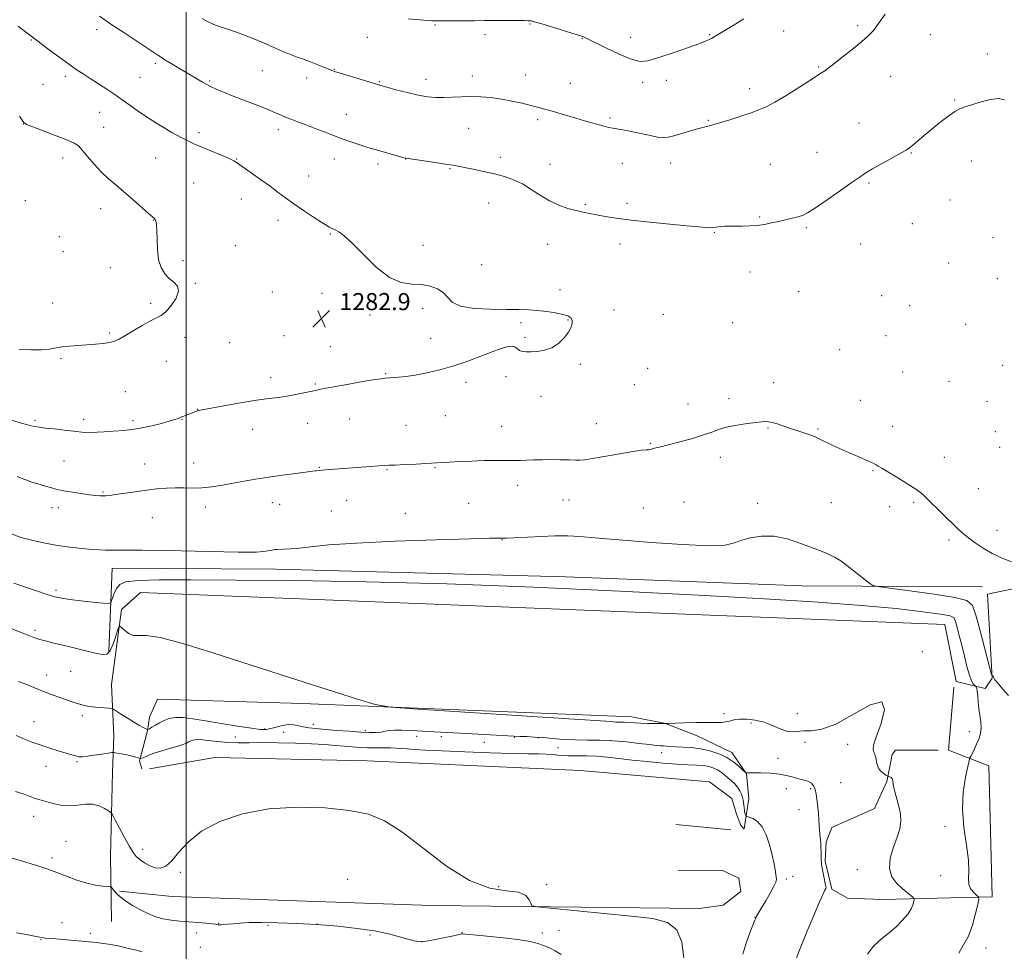
# Model space of a CAD drawing. Extents: x 2174800 to 2177700, y 319800 to 322700.
# Drawn here: x 2175922 to 2176383, y 321531 to 321967 of the extents above; entities that cross this region are included whole.
import ezdxf

# ---------------------------------------------------------------- set-up
doc = ezdxf.new("R2010")
doc.units = 0
doc.header["$MEASUREMENT"] = 0
for name, color, linetype, lineweight in [('32000', 7, 'Continuous', 0), ('DTM HARD BREAKLINE', 7, 'Continuous', 0), ('DTM SPOT ELEVATION', 2, 'Continuous', 13), ('INDEX CONTOUR', 41, 'Continuous', 13), ('INTERMEDIATE CONTOUR', 44, 'Continuous', 0), ('SPOT ELEVATION', 7, 'Continuous', 0)]:
    doc.layers.add(name, color=color, linetype=linetype, lineweight=lineweight)
doc.styles.add('Style-ITALICS', font='ITALICS.shx')

# ---------------------------------------------------------------- blocks, each defined once
blk = doc.blocks.new('SPOT')
at = {"layer": 'SPOT ELEVATION'}
for p, q in [((-3.90999999968335, -3.910000000032596), (3.820000000298023, 3.809999999997672)), ((-1.649999999906868, 3.770000000018626), (1.720000000204891, -3.929999999993015))]:
    blk.add_line(p, q, dxfattribs=at)

msp = doc.modelspace()

# ---------------------------------------------------------------- linework, layer by layer
at = {"layer": '32000', "flags": 128}
msp.add_lwpolyline([(2176000, 322500), (2176000, 320000)], dxfattribs=at)
at = {"layer": 'DTM HARD BREAKLINE', "extrusion": (0.0161672839618246, -0.001641252864269242, 0.9998679538910792), "elevation": 35924.78512272747, "flags": 128}
msp.add_lwpolyline([(539740.2854948684, -2132344.959772914), (539740.2854948684, -2132319.114220105)], dxfattribs=at)
at = {"layer": 'DTM HARD BREAKLINE'}
for points in [[(2176372.62, 321701.44, 1279.42), (2176287.96, 321701.9, 1277.07), (2176177.59, 321706.08, 1276.73), (2176042.02, 321709.71, 1277.45), (2175965.4, 321710.18, 1277.36), (2175963.83, 321671.07, 1274.18)], [(2176397.97, 321702.73, 1279.79), (2176374.88, 321697.99, 1279.55), (2176377.02, 321658.63, 1277.95), (2176373.87, 321653.9, 1276.63), (2176360.23, 321657.04, 1274.79), (2176354.95, 321683.8, 1274.94), (2175978.67, 321698.69, 1274.32), (2175969.75, 321690.81, 1274.28), (2175965.06, 321655.64, 1272.96), (2175966.13, 321631.5, 1270.89), (2175965.62, 321614.71, 1268.91), (2175964.61, 321575.35, 1267.03), (2175965.16, 321544.91, 1264.81)], [(2176359.18, 321654.42, 1274.04), (2176356.58, 321625.03, 1274.66), (2176375.48, 321617.69, 1277.2), (2176377.11, 321556.3, 1276.4), (2176325.68, 321555.2, 1273.01), (2176309.41, 321555.71, 1272.44), (2176302.06, 321559.9, 1272.25), (2176298.9, 321573.02, 1272.25), (2176299.41, 321581.94, 1272.25), (2176302.03, 321588.77, 1272.49), (2176321.97, 321597.71, 1273.01), (2176327.73, 321610.31, 1273.85), (2176329.3, 321618.18, 1274.33), (2176330.34, 321622.9, 1274.51), (2176331.91, 321625, 1274.7), (2176351.86, 321625.02, 1274.99)], [(2175982.94, 321616.3, 1268.77), (2176013.37, 321621.57, 1268.3), (2176084.74, 321620.06, 1268.34), (2176184.46, 321615.43, 1268.01), (2176244.81, 321610.23, 1268.11), (2176255.31, 321602.37, 1268.2), (2176257.42, 321595.02, 1268.49), (2176259.52, 321589.78, 1269.24), (2176261.1, 321588.21, 1269.33), (2176263.19, 321602.38, 1270.93), (2176262.13, 321613.92, 1271.97), (2176255.3, 321623.89, 1272.58), (2176239.02, 321631.74, 1273.29), (2176224.32, 321637.5, 1274), (2176208.57, 321640.64, 1274.61), (2176054.28, 321646.8, 1273.81), (2175986.58, 321648.84, 1273.43), (2175982.92, 321640.44, 1272.63), (2175981.87, 321634.14, 1271.97), (2175979.78, 321625.74, 1270.93), (2175978.21, 321619.97, 1269.8), (2175979.26, 321616.29, 1268.34)], [(2176230.15, 321568.76, 1269.05), (2176250.62, 321568.78, 1269.1), (2176258.5, 321565.11, 1269), (2176259.55, 321558.82, 1269), (2176251.16, 321552.51, 1268.86), (2176240.14, 321550.93, 1268.77), (2176114.72, 321552.39, 1267.54), (2175993.49, 321556.48, 1267.4), (2175968.82, 321559.08, 1266.27)]]:
    msp.add_polyline3d(points, dxfattribs=at)
at = {"layer": 'DTM SPOT ELEVATION'}
for p in [(2176160.9, 321964.71, 1276.09), (2175958.15, 321961.96, 1280.42), (2176116.42, 321964.15, 1276.12), (2176279.56, 321961.41, 1276.77), (2176314.1, 321963.87, 1277.72), (2175927.55, 321957.18, 1282.11), (2176084.77, 321958.46, 1276.65), (2176139.81, 321959.65, 1276.39), (2176185.32, 321957.99, 1276.05), (2176207.93, 321958.42, 1275.46), (2176244.95, 321959.62, 1275.9), (2176348.09, 321959.64, 1278.81), (2176374.78, 321950.7, 1279.56), (2175985.62, 321946.23, 1280.29), (2176035.65, 321942.93, 1279.02), (2176069.38, 321943.45, 1277.93), (2176295.86, 321944.53, 1277.87), (2175943.55, 321940.14, 1282.41), (2175978.46, 321939.74, 1281.05), (2176011.06, 321938.09, 1279.82), (2176056.4, 321939.36, 1278.56), (2176090.34, 321937.65, 1277.9), (2176112.26, 321938.79, 1277.43), (2176133.88, 321940.37, 1277.44), (2176158.81, 321940.89, 1277.3), (2176179.76, 321936.9, 1277.21), (2176213.64, 321937.45, 1276.36), (2176224.69, 321938.36, 1276.46), (2176329.52, 321940.15, 1278.82), (2175933.08, 321936.49, 1283.03), (2176263.56, 321934.51, 1277.49), (2176359.59, 321929.12, 1279.9), (2175959.59, 321923.29, 1282.78), (2176075.02, 321922.48, 1279.26), (2176164.51, 321919.91, 1278.3), (2176198.22, 321920.75, 1277.75), (2176244.29, 321919.66, 1277.86), (2175923.83, 321917.91, 1284.02), (2175961.43, 321916.4, 1283.08), (2176006.02, 321913.85, 1281.59), (2176043.08, 321915.25, 1280.45), (2176132.1, 321915.95, 1278.91), (2176314.85, 321918.4, 1279.26), (2176295.2, 321904.65, 1279.27), (2175942.29, 321902, 1284.61), (2175985.72, 321902.04, 1282.91), (2176023.68, 321901.55, 1281.92), (2176069.33, 321901.48, 1280.64), (2176102.73, 321901.57, 1280.02), (2176146.92, 321902.37, 1279.54), (2176339.34, 321904.4, 1280.08), (2176367.5, 321900.53, 1280.62), (2176089.7, 321899.12, 1280.37), (2176123.49, 321897, 1280.11), (2176170.19, 321899.01, 1279.35), (2176204.02, 321899.49, 1278.81), (2176226.75, 321899.69, 1278.7), (2176273.32, 321898.99, 1279.2), (2176057.32, 321893.61, 1281.23), (2176003.46, 321890.26, 1283.24), (2176319.52, 321890.34, 1280.17), (2175924.76, 321882.1, 1285.29), (2176025.8, 321882.76, 1282.7), (2176357.38, 321882.36, 1280.72), (2175960.08, 321878.28, 1284.67), (2176141.56, 321880.97, 1280.8), (2176186.68, 321880.19, 1279.85), (2176206.28, 321880.83, 1279.69), (2175984.73, 321873.06, 1284.03), (2176043, 321872.91, 1282.52), (2176268.36, 321874.37, 1279.89), (2176290.16, 321869.37, 1280.17), (2176339.67, 321871.25, 1280.69), (2175940.71, 321865.13, 1284.97), (2176067.41, 321866.52, 1282.12), (2176247.06, 321867.16, 1280.08), (2176377.41, 321864.74, 1281.27), (2176022.99, 321860.98, 1283.21), (2176110.84, 321861.18, 1281.46), (2176169.15, 321861.56, 1280.7), (2176203.04, 321861.84, 1280.45), (2176315.58, 321861.77, 1280.51), (2175942.55, 321858.24, 1284.89), (2175998.5, 321854.04, 1283.81), (2175964.55, 321850.62, 1284.33), (2176138.33, 321852.14, 1281.44), (2176356.72, 321852.9, 1281.27), (2176263.78, 321848.64, 1280.54), (2176379.51, 321845.51, 1281.41), (2176004.25, 321843.4, 1283.93), (2176174.9, 321840.37, 1281.76), (2176040.37, 321839.26, 1283.52), (2176063.62, 321838.71, 1282.86), (2176286.54, 321839.59, 1280.69), (2176325.33, 321837.63, 1280.89), (2175937.54, 321834.23, 1284.71), (2175983.46, 321834.07, 1284.23), (2176110.63, 321831.45, 1282.38), (2176338.45, 321832.88, 1281.15), (2176086, 321828.61, 1282.37), (2176200.11, 321830.87, 1281.63), (2176223.3, 321828.9, 1281.28), (2176156.71, 321825.02, 1282.16), (2176178.72, 321826.29, 1282.05), (2176255.61, 321824.92, 1280.89), (2176364.68, 321824.12, 1281.69), (2175964.2, 321820.06, 1284.17), (2175999.43, 321818.12, 1283.63), (2176045.86, 321818.82, 1283.05), (2176114.35, 321817.64, 1282.37), (2176158.58, 321818.12, 1282.15), (2176327.35, 321818.84, 1281.11), (2176020.4, 321815.62, 1283.27), (2176067.42, 321813.69, 1282.66), (2175941.53, 321808.15, 1283.8), (2176305.75, 321812.4, 1280.84), (2175990.73, 321806.94, 1283.3), (2176184.39, 321805.43, 1281.85), (2176215.94, 321803.58, 1281.19), (2176381.97, 321804.95, 1281.67), (2176039.54, 321799.26, 1282.49), (2176093.36, 321801.12, 1282.09), (2176149.65, 321799.7, 1281.75), (2176335.19, 321801.84, 1281.42), (2176060.5, 321796.32, 1282.14), (2176130.9, 321797.07, 1281.81), (2176209.62, 321796.02, 1281.21), (2176274.82, 321796.86, 1280.49), (2176356.86, 321797.54, 1281.4), (2175971.51, 321792.73, 1283.15), (2176166.08, 321790.44, 1281.54), (2176234.78, 321786.91, 1280.6), (2176253.94, 321789.42, 1280.39), (2176315.47, 321788.6, 1280.73), (2176374.63, 321788.13, 1281.86), (2176005.4, 321784.41, 1282.03), (2176121.22, 321781.43, 1281.14), (2175929.32, 321779.35, 1282.25), (2175952.1, 321779.78, 1282.45), (2175975.14, 321779.18, 1282.36), (2175998.03, 321779.68, 1281.94), (2176056.84, 321777.89, 1281.33), (2176076.47, 321779.83, 1281.19), (2176102.8, 321776.97, 1281.03), (2176147.65, 321776.47, 1280.86), (2176191.91, 321777.77, 1280.84), (2176330.51, 321776.46, 1280.6), (2176031.2, 321775.12, 1281.29), (2176272.15, 321775.65, 1279.9), (2176295.58, 321775.27, 1280.14), (2176378.56, 321773.91, 1281.69), (2176217.13, 321768.46, 1280.11), (2176380.55, 321766.69, 1281.53), (2176249.93, 321761.99, 1279.56), (2176354.75, 321761.99, 1280.63), (2175942.84, 321760.25, 1280.89), (2175980.59, 321758.79, 1280.81), (2176003.49, 321759.29, 1280.69), (2176062.35, 321757.36, 1280.08), (2176094.04, 321756.2, 1279.89), (2176116.5, 321757.14, 1279.88), (2176321.26, 321755.75, 1279.9), (2176155.1, 321748.89, 1279.39), (2175961.18, 321745.82, 1280.15), (2176370.63, 321747.39, 1280.73), (2176040.35, 321740.81, 1279.32), (2176043.73, 321740.02, 1279.27), (2176075.05, 321741.84, 1279.22), (2176132.23, 321740.38, 1278.89), (2176176.24, 321741.98, 1279.09), (2176179.19, 321742.03, 1279.1), (2176232.89, 321741.13, 1278.78), (2176267.3, 321740.42, 1278.5), (2176301.81, 321740.77, 1279.17), (2176329.17, 321738.84, 1279.53), (2176340.31, 321740.88, 1279.8), (2175937.21, 321738.49, 1279.43), (2175940.25, 321738.42, 1279.48), (2176009.01, 321738.69, 1279.53), (2176067.86, 321736.83, 1279.04), (2176102.54, 321735.82, 1278.62), (2176213.94, 321738.27, 1279.03), (2175984.22, 321733.82, 1279.11), (2176379.3, 321727.8, 1280.43), (2176147.78, 321723.49, 1277.96), (2176356.84, 321723.33, 1279.76), (2175939.11, 321699.79, 1276.31), (2175929.29, 321681, 1274.3), (2176344.47, 321671, 1274.35), (2175945.97, 321661.93, 1273.11), (2175934.83, 321660.12, 1272.67), (2176251.59, 321642.12, 1274.45), (2176285.86, 321642.1, 1275.2), (2175928.88, 321638.39, 1270.79), (2175951.5, 321641.1, 1271.62), (2176264.25, 321637.64, 1273.48), (2176036.8, 321634.96, 1272.23), (2176045.66, 321633.29, 1271.07), (2176059.55, 321637.08, 1272.56), (2176083.86, 321634.06, 1272.24), (2176366.46, 321633.63, 1275.28), (2176022.97, 321631.16, 1270.8), (2176107.82, 321631.52, 1271.51), (2176119.35, 321631.34, 1271.63), (2176139.52, 321628.59, 1271.4), (2176153.49, 321631, 1271.88), (2176164.72, 321630.77, 1271.92), (2176198.57, 321629.44, 1271.88), (2176289.54, 321628.71, 1273.03), (2176173.92, 321626.09, 1271.24), (2176222.5, 321623.78, 1271.36), (2176309.42, 321627.64, 1273.3), (2175948.88, 321619.65, 1269.81), (2176276.88, 321621.12, 1272.59), (2175934.46, 321617.37, 1269.3), (2176280.72, 321606.99, 1271.34), (2176292.1, 321607.05, 1271.79), (2176306.16, 321609.81, 1273.07), (2176286.66, 321597.13, 1271.2), (2175928.66, 321594.05, 1267.33), (2176354.97, 321589.39, 1275.47), (2175943.75, 321582.32, 1266.72), (2175979.7, 321578.52, 1268.49), (2175937.26, 321574.57, 1266.32), (2176313.97, 321569.09, 1273.27), (2175997.3, 321567.78, 1267.82), (2176075.64, 321564.58, 1267.51), (2176280.8, 321564.71, 1270.26), (2176283.82, 321565.98, 1270.48), (2176353.03, 321566.21, 1275.63), (2176146.18, 321561.2, 1268.26), (2176168.74, 321562.06, 1268.1), (2176266.08, 321546.77, 1269.96), (2175941.86, 321544.23, 1264.7), (2176015.17, 321543.93, 1266.07), (2176038.34, 321543.01, 1265.79), (2176061.26, 321543.69, 1266), (2175932.11, 321536.4, 1263.93), (2175955.14, 321539.34, 1264.32), (2176004.88, 321539.44, 1265.34), (2176085.97, 321538.54, 1265.72), (2176129.06, 321539.61, 1266.07), (2176166.7, 321539.53, 1266.51), (2176174.46, 321540.72, 1266.85), (2176006.65, 321532.83, 1264.58), (2176110.33, 321535.37, 1266.07), (2176374.13, 321532.43, 1276.55)]:
    msp.add_point(p, dxfattribs=at)
at = {"layer": 'INDEX CONTOUR', "flags": 128}
for points, elevation in [([(2176382.809, 321929.24), (2176380.057, 321929.7650000001), (2176376.243, 321929.3200000001), (2176371.973, 321928.2470000001), (2176364.929, 321926.143), (2176362.319, 321925.1840000001), (2176359.579, 321923.7370000001), (2176356.261, 321921.4830000001), (2176352.55, 321918.6400000001), (2176348.794, 321915.561), (2176345.315, 321912.5810000001), (2176342.329, 321909.9680000001), (2176340.0261, 321907.9720000001), (2176338.414, 321906.697), (2176336.771, 321905.6570000001), (2176334.195, 321904.219), (2176330.123, 321901.9600000001), (2176325.367, 321899.2970000001), (2176321.0781, 321896.8560000001), (2176318.003, 321895.0239), (2176315.264, 321893.2220000001), (2176311.577, 321890.6309), (2176306.119, 321886.7550000001), (2176299.909, 321882.3820000001), (2176294.43, 321878.6230000001), (2176290.755, 321876.3061), (2176288.318, 321875.1140000001), (2176286.145, 321874.447), (2176283.471, 321873.8080000001), (2176277.082, 321872.3670000001), (2176273.844, 321871.6130000001), (2176270.594, 321870.9380000001), (2176267.215, 321870.4440000001), (2176263.654, 321870.2010000001), (2176260.113, 321870.1360000001), (2176256.858, 321870.1420000001), (2176254.099, 321870.1270000001), (2176251.821, 321870.0560000001), (2176249.95, 321869.9090000001), (2176246.9109, 321869.4720000001), (2176245.279, 321869.3670000001), (2176243.144, 321869.4609000001), (2176239.757, 321869.7790000001), (2176234.27, 321870.3310000001), (2176226.259, 321871.1090000001), (2176217.005, 321872.0281000001), (2176208.216, 321872.9840000001), (2176201.238, 321873.8861000001), (2176195.966, 321874.6990000001), (2176191.937, 321875.3990000001), (2176188.68, 321875.9929000001), (2176185.693, 321876.599), (2176182.468, 321877.365), (2176178.632, 321878.4340000001), (2176174.357, 321879.9270000001), (2176169.95, 321881.9570000001), (2176165.655, 321884.5440000001), (2176161.474, 321887.3330000001), (2176157.346, 321889.871), (2176153.194, 321891.8221), (2176148.869, 321893.2990000001), (2176144.203, 321894.5310000001), (2176139.169, 321895.692), (2176134.287, 321896.7380000001), (2176130.215, 321897.5730000001), (2176127.314, 321898.1470000001), (2176124.751, 321898.6040000001), (2176121.398, 321899.1360000001), (2176116.546, 321899.8670000001), (2176102.751, 321901.8770000001), (2176101.383, 321902.2770000001), (2176095.4769, 321903.9390000001), (2176090.651, 321905.316), (2176085.533, 321906.8280000001), (2176080.718, 321908.3360000001), (2176076.0791, 321909.9000000001), (2176071.307, 321911.6280000001), (2176066.218, 321913.572), (2176061.1279, 321915.5590000001), (2176056.475, 321917.3580000001), (2176052.601, 321918.8), (2176049.437, 321919.963), (2176046.818, 321920.9840000001), (2176044.49, 321922.0070000001), (2176041.857, 321923.1990000001), (2176038.238, 321924.7330000001), (2176033.223, 321926.702), (2176022.021, 321930.974), (2176017.558, 321932.7340000001), (2176014.102, 321934.1830000001), (2176011.448, 321935.3990000001), (2176009.39, 321936.4610000001), (2176007.707, 321937.4290000001), (2176006.17, 321938.36), (2176004.546, 321939.3290000001), (2175996.609, 321944.0081000001), (2175993.056, 321946.1290000001), (2175990, 321947.9830000001), (2175987.966, 321949.2631000001), (2175986.772, 321950.067), (2175985.385, 321951.0820000001), (2175984.031, 321952.0090000001), (2175981.19, 321953.8891), (2175970.803, 321960.6930000001), (2175965.717, 321964.05), (2175962.17, 321966.4500000001), (2175959.485, 321968.3750000001)], 1280), ([(2175920.925, 321752.9720000001), (2175922.793, 321752.2391000001), (2175925.0599, 321751.3910000001), (2175927.877, 321750.4260000001), (2175931.265, 321749.366), (2175934.72, 321748.3400000001), (2175937.611, 321747.5030000001), (2175939.558, 321746.9560000001), (2175941.206, 321746.5730000001), (2175943.454, 321746.1720000001), (2175946.904, 321745.626), (2175950.969, 321745.023), (2175954.765, 321744.5050000001), (2175957.608, 321744.1810000001), (2175959.616, 321744.0250000001), (2175961.104, 321743.9780000001), (2175962.44, 321744.0040000001), (2175964.187, 321744.1590000001), (2175966.956, 321744.5260000001), (2175976.222, 321745.8990000001), (2175981.476, 321746.638), (2175986.315, 321747.2270000001), (2175990.74, 321747.6140000001), (2175994.899, 321747.7659000001), (2175998.944, 321747.697), (2176003.044, 321747.5999), (2176007.37, 321747.7160000001), (2176012.043, 321748.2180000001), (2176016.976, 321749.012), (2176022.031, 321749.9369000001), (2176027.141, 321750.861), (2176032.526, 321751.7761000001), (2176038.476, 321752.702), (2176045.048, 321753.638), (2176051.363, 321754.486), (2176059.1, 321755.4830000001), (2176060.302, 321755.6250000001), (2176060.809, 321755.665), (2176062.523, 321755.7810000001), (2176063.833, 321755.9120000001), (2176065.432, 321756.0530000001), (2176086.245, 321757.6940000001), (2176090.132, 321757.9790000001), (2176092.723, 321758.1421000001), (2176094.9, 321758.2440000001), (2176097.861, 321758.371), (2176102.382, 321758.584), (2176107.548, 321758.8430000001), (2176112.019, 321759.0820000001), (2176114.802, 321759.2520000001), (2176117.197, 321759.4220000001), (2176120.053, 321759.545), (2176123.188, 321759.6990000001), (2176127.975, 321759.9570000001), (2176133.687, 321760.241), (2176139.333, 321760.4500000001), (2176144.115, 321760.5139000001), (2176151.195, 321760.4550000001), (2176153.874, 321760.485), (2176156.421, 321760.5690000001), (2176159.243, 321760.6810000001), (2176162.652, 321760.7949000001), (2176166.571, 321760.8790000001), (2176170.824, 321760.9050000001), (2176175.181, 321760.8520000001), (2176179.183, 321760.7540000001), (2176182.318, 321760.653), (2176184.395, 321760.616), (2176186.509, 321760.7970000001), (2176190.077, 321761.3730000001), (2176202.925, 321763.665), (2176209.094, 321764.7050000001), (2176213.097, 321765.262), (2176215.284, 321765.4680000001), (2176216.442, 321765.5540000001), (2176217.263, 321765.7070000001), (2176219.038, 321766.2250000001), (2176220.455, 321766.5560000001), (2176222.68, 321767.0619000001), (2176226.119, 321767.8990000001), (2176230.95, 321769.164), (2176236.442, 321770.7040000001), (2176241.638, 321772.3050000001), (2176245.856, 321773.785), (2176249.528, 321775.088), (2176253.363, 321776.186), (2176257.827, 321777.0650000001), (2176262.42, 321777.7480000001), (2176269.252, 321778.637), (2176271.391, 321778.7520000001), (2176273.459, 321778.4890000001), (2176275.972, 321777.773), (2176282.236, 321775.584), (2176285.711, 321774.4610000001), (2176289.035, 321773.4230000001), (2176291.843, 321772.4940000001), (2176293.945, 321771.6590000001), (2176295.857, 321770.7490000001), (2176298.274, 321769.557), (2176301.679, 321767.9510000001), (2176305.731, 321766.1020000001), (2176309.88, 321764.2550000001), (2176313.643, 321762.621), (2176319.232, 321760.2370000001), (2176320.849, 321759.5250000001), (2176321.921, 321759.0070000001), (2176322.789, 321758.5240000001), (2176323.822, 321757.9000000001), (2176325.491, 321756.8780000001), (2176328.294, 321755.182), (2176332.461, 321752.6800000001), (2176337.164, 321749.8031000001), (2176341.306, 321747.1250000001), (2176344.131, 321745.0240000001), (2176346.237, 321743.0920000001), (2176348.561, 321740.7280000001), (2176351.763, 321737.5410000001), (2176355.408, 321733.985), (2176358.787, 321730.7239000001), (2176361.405, 321728.235), (2176363.629, 321726.2380000001), (2176366.042, 321724.2640000001), (2176369.108, 321721.9660000001), (2176372.83, 321719.4720000001), (2176377.092, 321717.0330000001), (2176381.705, 321714.8670000001), (2176386.186, 321713.0700000001)], 1280), ([(2175920.555, 321631.8310000001), (2175924.4441, 321630.121), (2175928.277, 321628.6340000001), (2175932.203, 321627.2670000001), (2175936.279, 321625.947), (2175940.183, 321624.7320000001), (2175947.646, 321622.4381000001), (2175948.923, 321622.1040000001), (2175950.075, 321621.9210000001), (2175951.541, 321621.9160000001), (2175953.786, 321622.1320000001), (2175957.045, 321622.5780000001), (2175960.617, 321623.1190000001), (2175963.57, 321623.5830000001), (2175965.272, 321623.8320000001), (2175966.313, 321623.8470000001), (2175967.583, 321623.6420000001), (2175969.717, 321623.2430000001), (2175972.316, 321622.735), (2175974.727, 321622.214), (2175976.434, 321621.7660000001), (2175977.486, 321621.415), (2175978.381, 321621.05), (2175978.6031, 321621.0320000001), (2175978.93, 321621.1050000001), (2175979.495, 321621.258), (2175980.21, 321621.491), (2175980.93, 321621.8080000001), (2175981.633, 321622.2260000001), (2175982.792, 321622.8040000001), (2175985.006, 321623.6159000001), (2175988.595, 321624.6890000001), (2175992.782, 321625.8670000001), (2175996.51, 321626.9510000001), (2175998.988, 321627.7910000001), (2176000.474, 321628.436), (2176001.489, 321628.9861000001), (2176002.539, 321629.4980000001), (2176004.078, 321629.86), (2176006.547, 321629.9160000001), (2176010.223, 321629.5831), (2176014.734, 321629.062), (2176019.545, 321628.6221), (2176024.313, 321628.464), (2176029.46, 321628.4930000001), (2176035.604, 321628.5410000001), (2176043.08, 321628.4730000001), (2176051.115, 321628.2820000001), (2176058.654, 321627.9890000001), (2176064.88, 321627.6240000001), (2176069.9139, 321627.231), (2176074.111, 321626.8570000001), (2176077.814, 321626.545), (2176081.305, 321626.307), (2176084.853, 321626.1490000001), (2176088.62, 321626.0690000001), (2176095.645, 321626.0020000001), (2176098.311, 321625.936), (2176100.706, 321625.8150000001), (2176103.349, 321625.626), (2176106.821, 321625.3570000001), (2176111.964, 321625.0140000001), (2176119.685, 321624.6091000001), (2176130.342, 321624.165), (2176142.094, 321623.7530000001), (2176152.552, 321623.4570000001), (2176159.92, 321623.3280000001), (2176164.794, 321623.2690000001), (2176168.364, 321623.1501000001), (2176171.655, 321622.8851000001), (2176175.029, 321622.5690000001), (2176178.686, 321622.3430000001), (2176182.7721, 321622.2940000001), (2176187.238, 321622.2930000001), (2176191.981, 321622.1540000001), (2176196.966, 321621.7440000001), (2176202.419, 321621.1190000001), (2176208.63, 321620.3840000001), (2176215.6969, 321619.6420000001), (2176222.947, 321618.981), (2176229.516, 321618.485), (2176234.742, 321618.1980000001), (2176238.778, 321618.0020000001), (2176241.978, 321617.7380000001), (2176244.652, 321617.2750000001), (2176246.913, 321616.5900000001), (2176248.828, 321615.6900000001), (2176250.478, 321614.588), (2176251.987, 321613.3389000001), (2176253.496, 321612.0060000001), (2176255.089, 321610.6351000001), (2176256.65, 321609.2010000001), (2176258.01, 321607.659), (2176259.039, 321605.9980000001), (2176259.767, 321604.338), (2176260.263, 321602.8280000001), (2176260.594, 321601.5679000001), (2176260.805, 321600.4600000001), (2176260.94, 321599.3540000001), (2176261.14, 321596.9540000001), (2176261.275, 321595.9170000001), (2176261.465, 321595.16), (2176261.671, 321594.66), (2176261.841, 321594.361), (2176261.987, 321594.191), (2176262.3789, 321594.0170000001), (2176263.3559, 321593.687), (2176265.119, 321593.013), (2176267.341, 321591.6389000001), (2176269.557, 321589.1710000001), (2176271.391, 321585.436), (2176272.797, 321581.159), (2176273.816, 321577.2870000001), (2176274.501, 321574.518), (2176274.952, 321572.5571000001), (2176275.284, 321570.8620000001), (2176275.588, 321569.0261000001), (2176276.084, 321565.6570000001), (2176276.184, 321564.5360000001), (2176275.914, 321563.316), (2176274.984, 321561.322), (2176273.244, 321558.1490000001), (2176271.128, 321554.4600000001), (2176269.216, 321551.1900000001), (2176266.891, 321547.2650000001), (2176266.683, 321546.888), (2176266.556, 321546.621), (2176266.362, 321546.1050000001), (2176266.0919, 321545.4340000001), (2176264.476, 321541.6239000001), (2176263.176, 321538.3060000001), (2176261.806, 321534.2500000001), (2176260.491, 321529.5550000001)], 1270)]:
    msp.add_lwpolyline(points, dxfattribs=dict(at, elevation=elevation))
at = {"layer": 'INTERMEDIATE CONTOUR', "flags": 128}
for points, elevation in [([(2176327.026, 321969.278), (2176323.9799, 321964.9310000001), (2176321.491, 321961.7139000001), (2176319.04, 321959.1200000001), (2176315.9, 321956.3400000001), (2176311.633, 321952.8310000001), (2176306.968, 321949.1050000001), (2176302.921, 321945.9400000001), (2176300.2561, 321943.915), (2176298.719, 321942.8040000001), (2176296.941, 321941.611), (2176295.364, 321940.5780000001), (2176292.243, 321938.5580000001), (2176287.126, 321935.2760000001), (2176281.0591, 321931.4620000001), (2176275.462, 321928.094), (2176271.334, 321925.8820000001), (2176267.986, 321924.459), (2176264.305, 321923.187), (2176259.5279, 321921.594), (2176254.277, 321919.871), (2176249.522, 321918.3750000001), (2176245.932, 321917.349), (2176239.816, 321915.7670000001), (2176235.894, 321914.6679000001), (2176228.103, 321912.4020000001), (2176225.52, 321911.7290000001), (2176223.312, 321911.5190000001), (2176220.524, 321911.8210000001), (2176216.513, 321912.6180000001), (2176211.884, 321913.6490000001), (2176207.555, 321914.5920000001), (2176204.225, 321915.2080000001), (2176199.653, 321915.9170000001), (2176197.6591, 321916.3370000001), (2176195.502, 321916.8899000001), (2176186.353, 321919.4310000001), (2176182.356, 321920.5690000001), (2176178.058, 321921.8180000001), (2176170.088, 321924.153), (2176167.087, 321925.0110000001), (2176164.341, 321925.7589000001), (2176161.184, 321926.5750000001), (2176157.13, 321927.577), (2176152.418, 321928.6400000001), (2176147.465, 321929.5760000001), (2176142.616, 321930.2340000001), (2176137.911, 321930.6060000001), (2176133.318, 321930.7180000001), (2176128.825, 321930.616), (2176124.515, 321930.4210000001), (2176120.495, 321930.273), (2176116.772, 321930.307), (2176112.962, 321930.6420000001), (2176108.579, 321931.3890000001), (2176103.389, 321932.5870000001), (2176098.144, 321933.959), (2176093.846, 321935.1540000001), (2176091.11, 321935.941), (2176072.643, 321941.486), (2176069.92, 321942.3320000001), (2176068.182, 321942.9380000001), (2176066.435, 321943.6400000001), (2176063.9281, 321944.6780000001), (2176060.876, 321945.9180000001), (2176057.738, 321947.133), (2176054.837, 321948.1730000001), (2176051.9591, 321949.1930000001), (2176048.756, 321950.4240000001), (2176044.973, 321952.0300000001), (2176040.731, 321953.9020000001), (2176036.244, 321955.866), (2176031.713, 321957.7650000001), (2176027.29, 321959.512), (2176023.1141, 321961.0360000001), (2176019.305, 321962.3020000001), (2176015.904, 321963.4050000001), (2176012.928, 321964.4750000001), (2176010.296, 321965.6740000001), (2176007.513, 321967.3030000001)], 1278), ([(2176260.835, 321967.0650000001), (2176255.839, 321963.9400000001), (2176247.056, 321958.6720000001), (2176245.79, 321957.9689000001), (2176244.306, 321957.2430000001), (2176241.95, 321956.263), (2176238.072, 321954.8200000001), (2176232.364, 321952.8210000001), (2176225.902, 321950.616), (2176220.102, 321948.6689), (2176215.916, 321947.4110000001), (2176212.433, 321947.1500000001), (2176208.273, 321948.1610000001), (2176202.543, 321950.518), (2176196.284, 321953.4780000001), (2176186.474, 321958.3580000001), (2176185.937, 321958.611), (2176185.465, 321958.811), (2176184.234, 321959.2370000001), (2176181.419, 321960.1360000001), (2176176.595, 321961.6350000001), (2176170.928, 321963.3690000001), (2176165.981, 321964.8530000001), (2176162.9299, 321965.7210000001), (2176161.392, 321966.089), (2176160.599, 321966.1930000001), (2176159.8, 321966.2310000001), (2176158.338, 321966.251), (2176146.234, 321966.2920000001), (2176142.008, 321966.2940000001), (2176139.413, 321966.278), (2176134.943, 321966.2260000001), (2176121.433, 321966.1540000001), (2176116.99, 321966.0900000001), (2176115.933, 321966.1000000001), (2176114.764, 321966.1739000001), (2176103.877, 321967.165)], 1276), ([(2175918.26, 321779.3010000001), (2175922.346, 321778.0950000001), (2175925.307, 321777.29), (2175927.479, 321776.7550000001), (2175929.257, 321776.3670000001), (2175931.253, 321776.0340000001), (2175934.134, 321775.675), (2175938.288, 321775.2300000001), (2175942.99, 321774.7380000001), (2175947.233, 321774.2600000001), (2175952.391, 321773.5700000001), (2175954.142, 321773.452), (2175956.033, 321773.5210000001), (2175958.43, 321773.7150000001), (2175961.659, 321773.9440000001), (2175965.941, 321774.1680000001), (2175971.066, 321774.5340000001), (2175976.717, 321775.2340000001), (2175982.515, 321776.3720000001), (2175987.844, 321777.697), (2175992.027, 321778.8680000001), (2175994.596, 321779.6279000001), (2175995.915, 321780.0520000001), (2175996.555, 321780.3), (2175997.581, 321780.7650000001), (2175998.415, 321781.115), (2175999.645, 321781.5960000001), (2176002.473, 321782.6769000001), (2176004.47, 321783.463), (2176005.136, 321783.7100000001), (2176005.831, 321783.9010000001), (2176007.487, 321784.2220000001), (2176017.637, 321786.0510000001), (2176025.478, 321787.4210000001), (2176032.972, 321788.6460000001), (2176038.783, 321789.4680000001), (2176043.273, 321790.0310000001), (2176047.232, 321790.5780000001), (2176051.24, 321791.289), (2176055.046, 321792.0740000001), (2176060.527, 321793.307), (2176063.072, 321793.839), (2176067.159, 321794.6139000001), (2176073.572, 321795.7740000001), (2176080.925, 321797.0690000001), (2176087.283, 321798.1540000001), (2176091.197, 321798.7700000001), (2176093.1371, 321799.018), (2176099.581, 321799.4840000001), (2176102.846, 321799.8140000001), (2176107.165, 321800.4290000001), (2176112.56, 321801.4340000001), (2176118.718, 321802.8570000001), (2176125.246, 321804.7100000001), (2176131.75, 321806.9430000001), (2176137.845, 321809.2740000001), (2176143.147, 321811.36), (2176147.355, 321812.9050000001), (2176150.491, 321813.8040000001), (2176152.66, 321814.0020000001), (2176154.021, 321813.518), (2176154.951, 321812.6780000001), (2176155.8839, 321811.8840000001), (2176157.192, 321811.447), (2176159.007, 321811.322), (2176161.402, 321811.3740000001), (2176164.386, 321811.54), (2176167.715, 321812.0600000001), (2176171.0841, 321813.2480000001), (2176174.204, 321815.29), (2176176.867, 321817.8550000001), (2176178.884, 321820.485), (2176180.116, 321822.7960000001), (2176180.63, 321824.702), (2176180.544, 321826.1890000001), (2176179.917, 321827.2750000001), (2176178.566, 321828.094), (2176176.25, 321828.811), (2176172.85, 321829.5440000001), (2176168.745, 321830.2230000001), (2176164.438, 321830.7340000001), (2176160.2261, 321830.9990000001), (2176155.571, 321831.0900000001), (2176149.73, 321831.1190000001), (2176142.354, 321831.2250000001), (2176134.679, 321831.6639), (2176128.336, 321832.7210000001), (2176124.464, 321834.5550000001), (2176122.233, 321836.8240000001), (2176120.32, 321839.0590000001), (2176117.6561, 321840.86), (2176114.191, 321842.11), (2176110.132, 321842.7640000001), (2176105.633, 321842.9760000001), (2176100.645, 321843.7060000001), (2176095.07, 321846.115), (2176088.953, 321850.888), (2176082.912, 321856.7959000001), (2176077.711, 321862.1339000001), (2176073.927, 321865.5900000001), (2176071.397, 321867.4310000001), (2176069.771, 321868.3210000001), (2176067.5421, 321869.3910000001), (2176066.956, 321869.7010000001), (2176065.776, 321870.4080000001), (2176063.423, 321871.883), (2176059.5699, 321874.3460000001), (2176054.894, 321877.4060000001), (2176050.325, 321880.5190000001), (2176046.523, 321883.2920000001), (2176043.079, 321885.9230000001), (2176039.318, 321888.7640000001), (2176034.826, 321892.0090000001), (2176024.084, 321899.557), (2176022.259, 321900.6770000001), (2176019.85, 321901.8460000001), (2176016.063, 321903.5000000001), (2176011.541, 321905.4070000001), (2176003.9841, 321908.5260000001), (2176001.088, 321909.8210000001), (2175997.735, 321911.5331000001), (2175993.316, 321914.0039000001), (2175988.233, 321917.0030000001), (2175983.1461, 321920.1560000001), (2175978.623, 321923.1250000001), (2175974.878, 321925.709), (2175972.038, 321927.7430000001), (2175970.08, 321929.175), (2175968.378, 321930.4040000001), (2175966.159, 321931.9440000001), (2175962.8889, 321934.1490000001), (2175958.998, 321936.7290000001), (2175955.159, 321939.2370000001), (2175951.832, 321941.3770000001), (2175948.635, 321943.4750000001), (2175944.975, 321946.0090000001), (2175940.513, 321949.2550000001), (2175935.924, 321952.675), (2175926.726, 321959.588), (2175924.831, 321961.0460000001), (2175921.437, 321963.692)], 1282), ([(2175921.869, 321812.4161), (2175927.54, 321812.241), (2175932.367, 321812.2830000001), (2175935.973, 321812.6180000001), (2175941.821, 321813.648), (2175945.367, 321814.0490000001), (2175949.376, 321814.3540000001), (2175953.535, 321814.6230000001), (2175957.541, 321814.9110000001), (2175961.152, 321815.2540000001), (2175964.14, 321815.6840000001), (2175966.435, 321816.2700000001), (2175968.603, 321817.2280000001), (2175971.369, 321818.8080000001), (2175975.192, 321821.116), (2175979.47, 321823.6630000001), (2175983.333, 321825.816), (2175986.1631, 321827.1790000001), (2175988.341, 321828.3260000001), (2175990.497, 321830.0680000001), (2175993.017, 321832.9450000001), (2175995.295, 321836.41), (2175996.479, 321839.6420000001), (2175995.979, 321842.0401000001), (2175994.259, 321843.8840000001), (2175992.046, 321845.6729000001), (2175989.971, 321847.8590000001), (2175988.277, 321850.709), (2175987.114, 321854.4390000001), (2175986.558, 321859.0821000001), (2175986.392, 321863.9230000001), (2175986.328, 321868.062), (2175986.139, 321870.817), (2175985.844, 321872.388), (2175985.522, 321873.1930000001), (2175985.149, 321873.682), (2175984.285, 321874.436), (2175982.385, 321876.0640000001), (2175975.007, 321882.5920000001), (2175970.795, 321886.2470000001), (2175967.05, 321889.3840000001), (2175963.672, 321892.2790000001), (2175960.393, 321895.4060000001), (2175957.052, 321899.0501000001), (2175953.925, 321902.7200000001), (2175951.398, 321905.7340000001), (2175949.603, 321907.6450000001), (2175947.657, 321908.9430000001), (2175944.426, 321910.3540000001), (2175939.241, 321912.383), (2175928.283, 321916.562), (2175925.397, 321917.719), (2175924.067, 321918.5490000001), (2175923.261, 321919.6800000001), (2175922.118, 321921.589)], 1284), ([(2175918.468, 321726.115), (2175922.139, 321724.6620000001), (2175922.42, 321724.5730000001), (2175923.259, 321724.3620000001), (2175925.324, 321723.8630000001), (2175929.074, 321722.974), (2175934.12, 321721.8709000001), (2175939.86, 321720.7990000001), (2175945.719, 321719.9560000001), (2175951.2171, 321719.3460000001), (2175955.897, 321718.9270000001), (2175959.4571, 321718.6590000001), (2175962.214, 321718.5210000001), (2175964.636, 321718.4920000001), (2175967.373, 321718.5430000001), (2175971.784, 321718.5950000001), (2175979.405, 321718.5590000001), (2175991.007, 321718.376), (2176004.288, 321718.1040000001), (2176024.346, 321717.6410000001), (2176029.462, 321717.5760000001), (2176032.927, 321717.675), (2176035.885, 321717.9480000001), (2176038.413, 321718.3010000001), (2176040.324, 321718.6120000001), (2176041.554, 321718.79), (2176042.522, 321718.8670000001), (2176045.779, 321718.9700000001), (2176048.745, 321719.1500000001), (2176052.807, 321719.5360000001), (2176058.35, 321720.1830000001), (2176066.753, 321721.0050000001), (2176079.646, 321721.8770000001), (2176097.5971, 321722.6890000001), (2176116.942, 321723.3700000001), (2176132.956, 321723.8580000001), (2176142.142, 321724.1180000001), (2176145.913, 321724.2100000001), (2176148.417, 321724.1880000001), (2176149.8661, 321724.2280000001), (2176153.333, 321724.3630000001), (2176172.448, 321725.1810000001), (2176176.1919, 321725.307), (2176178.627, 321725.2841), (2176181.386, 321725.1050000001), (2176185.945, 321724.7570000001), (2176193.142, 321724.1840000001), (2176217.521, 321722.1841000001), (2176232.199, 321721.137), (2176244.504, 321720.6200000001), (2176252.163, 321720.9480000001), (2176256.537, 321721.9120000001), (2176259.9, 321723.175), (2176264.093, 321724.3850000001), (2176269.2401, 321725.1400000001), (2176275.033, 321725.0260000001), (2176281.135, 321723.7970000001), (2176287.089, 321721.8820000001), (2176296.735, 321718.2370000001), (2176300.268, 321716.8130000001), (2176303.337, 321715.3140000001), (2176306.233, 321713.5100000001), (2176309.0931, 321711.4230000001), (2176319.849, 321702.9830000001), (2176321.266, 321702.057), (2176323.654, 321701.4750000001), (2176329.056, 321700.74), (2176338.625, 321699.4920000001), (2176349.9231, 321697.9290000001), (2176359.62, 321696.3890000001), (2176365.26, 321694.942), (2176367.8939, 321692.5980000001), (2176369.448, 321688.0970000001), (2176371.426, 321680.7880000001), (2176373.642, 321672.4369000001), (2176376.524, 321661.5070000001), (2176376.93, 321660.0640000001), (2176377.059, 321659.8549), (2176377.347, 321659.827), (2176377.473, 321659.7879000001), (2176377.539, 321659.7160000001), (2176377.628, 321659.312), (2176377.796, 321658.8510000001), (2176378.376, 321657.936), (2176379.7131, 321656.2731), (2176381.9831, 321653.697), (2176384.673, 321650.557)], 1278), ([(2175919.351, 321703.1800000001), (2175924.435, 321701.4160000001), (2175930.024, 321699.512), (2175935.001, 321697.86), (2175938.6351, 321696.746), (2175941.743, 321696.0300000001), (2175945.526, 321695.464), (2175950.747, 321694.861), (2175956.405, 321694.2740000001), (2175961.058, 321693.8130000001), (2175963.657, 321693.611), (2175964.721, 321693.871), (2175965.161, 321694.816), (2175965.729, 321696.5520000001), (2175966.543, 321698.7180000001), (2175967.558, 321700.834), (2175968.96, 321702.5060000001), (2175971.85, 321703.6830000001), (2175977.557, 321704.3979000001), (2175987.349, 321704.7030000001), (2176002.252, 321704.7100000001), (2176023.227, 321704.55), (2176050.86, 321704.2970000001), (2176084.218, 321703.7930000001), (2176121.99, 321702.827), (2176162.534, 321701.2750000001), (2176202.891, 321699.3700000001), (2176239.772, 321697.437), (2176270.6001, 321695.7260000001), (2176295.652, 321694.187), (2176315.917, 321692.7000000001), (2176332.202, 321691.1880000001), (2176344.581, 321689.7750000001), (2176352.945, 321688.6280000001), (2176357.449, 321687.795), (2176359.307, 321686.8370000001), (2176359.997, 321685.1940000001), (2176360.738, 321682.4350000001), (2176361.713, 321678.6540000001), (2176362.847, 321674.0760000001), (2176364.0631, 321669.0090000001), (2176365.282, 321664.1010000001), (2176366.426, 321660.084), (2176367.421, 321657.496), (2176368.219, 321656.089), (2176368.776, 321655.4210000001), (2176369.2379, 321654.9450000001), (2176369.383, 321654.817), (2176369.614, 321654.5590000001), (2176369.889, 321653.91), (2176370.133, 321652.5870000001), (2176370.301, 321650.4060000001), (2176370.4799, 321647.5950000001), (2176370.7931, 321644.4820000001), (2176371.292, 321641.3510000001), (2176371.762, 321638.3090000001), (2176371.918, 321635.4160000001), (2176371.5561, 321632.7170000001), (2176370.784, 321630.1940000001), (2176369.789, 321627.8109), (2176368.75, 321625.5750000001), (2176367.809, 321623.6490000001), (2176367.0989, 321622.2399), (2176366.681, 321621.3360000001), (2176366.31, 321620.057), (2176365.668, 321617.3080000001), (2176364.595, 321612.29), (2176363.561, 321605.398), (2176363.192, 321597.322), (2176363.882, 321588.7790000001), (2176365.088, 321580.5920000001), (2176366.034, 321573.606), (2176366.19, 321568.4380000001), (2176366.0039, 321564.778), (2176366.172, 321562.0820000001), (2176367.174, 321559.909), (2176368.635, 321558.214), (2176369.968, 321557.05), (2176370.696, 321556.3060000001), (2176370.783, 321555.2050000001), (2176370.302, 321552.8030000001), (2176369.3181, 321548.5150000001), (2176367.861, 321543.192), (2176365.949, 321538.0430000001), (2176363.676, 321533.8840000001), (2176361.436, 321529.9530000001)], 1276), ([(2175914.851, 321683.1611000001), (2175924.861, 321679.2150000001), (2175927.129, 321678.3400000001), (2175928.81, 321677.7170000001), (2175930.139, 321677.2530000001), (2175931.47, 321676.8290000001), (2175933.619, 321676.236), (2175937.519, 321675.2430000001), (2175943.649, 321673.7280000001), (2175956.801, 321670.5190000001), (2175960.705, 321669.6730000001), (2175962.877, 321669.8320000001), (2175964.271, 321671.3430000001), (2175965.64, 321674.3109), (2175966.949, 321677.8730000001), (2175967.965, 321680.9240000001), (2175968.561, 321682.5920000001), (2175969.049, 321682.9460000001), (2175969.845, 321682.289), (2175971.256, 321680.9760000001), (2175973.139, 321679.5680000001), (2175975.241, 321678.6760000001), (2175977.589, 321678.633), (2175981.334, 321678.6590000001), (2175987.91, 321677.697), (2175998.4, 321674.941), (2176012.481, 321670.5920000001), (2176048.314, 321659.0240000001), (2176080.122, 321648.8030000001), (2176088.374, 321646.322), (2176095.726, 321645.1270000001), (2176108.48, 321644.1950000001), (2176179.1, 321639.6139000001), (2176198.844, 321638.3500000001), (2176201.1, 321638.1620000001), (2176202.359, 321638.094), (2176203.667, 321638.0710000001), (2176205.032, 321638.0580000001), (2176206.471, 321638.0051000001), (2176209.982, 321637.7250000001), (2176212.566, 321637.5901), (2176215.891, 321637.5170000001), (2176219.344, 321637.4950000001), (2176223.81, 321637.5020000001), (2176225.3449, 321637.5290000001), (2176232.788, 321637.7210000001), (2176238.566, 321637.8520000001), (2176243.943, 321637.9340000001), (2176247.811, 321637.9430000001), (2176250.418, 321637.9790000001), (2176252.351, 321638.1780000001), (2176254.1551, 321638.6140000001), (2176256.21, 321639.1230000001), (2176258.853, 321639.481), (2176262.3, 321639.491), (2176266.278, 321639.0480000001), (2176270.388, 321638.0750000001), (2176274.286, 321636.594), (2176277.831, 321635.0320000001), (2176280.934, 321633.9170000001), (2176283.591, 321633.61), (2176289.009, 321634.0340000001), (2176292.625, 321634.0800000001), (2176297.448, 321634.7690000001), (2176303.94, 321637.1850000001), (2176320.042, 321646.186), (2176325.425, 321647.5790000001), (2176326.645, 321643.9920000001), (2176325.074, 321637.486), (2176322.828, 321631.121), (2176321.595, 321627.2540000001), (2176321.344, 321625.4380000001), (2176321.614, 321624.5200000001), (2176322.012, 321623.5480000001), (2176322.41, 321622.3500000001), (2176322.747, 321620.9550000001), (2176323.008, 321619.4060000001), (2176323.361, 321617.8180000001), (2176324.018, 321616.322), (2176325.1, 321615.034), (2176326.343, 321614.0140000001), (2176327.39, 321613.3060000001), (2176327.991, 321612.925), (2176328.3221, 321612.763), (2176329.227, 321612.5480000001), (2176329.862, 321612.2520000001), (2176330.349, 321611.687), (2176330.557, 321610.7270000001), (2176330.728, 321609.1420000001), (2176331.194, 321606.6830000001), (2176332.157, 321603.236), (2176333.2961, 321599.2390000001), (2176334.16, 321595.2710000001), (2176334.3749, 321591.724), (2176333.879, 321588.2450000001), (2176332.688, 321584.2980000001), (2176330.962, 321579.545), (2176329.436, 321574.4460000001), (2176328.988, 321569.6610000001), (2176330.21, 321565.7170000001), (2176332.542, 321562.6080000001), (2176335.1351, 321560.1940000001), (2176337.287, 321558.3510000001), (2176339.919, 321556.1610000001), (2176340.459, 321555.67), (2176340.598, 321555.2150000001), (2176340.454, 321554.4060000001), (2176340.0769, 321552.9380000001), (2176339.23, 321550.839), (2176337.609, 321548.2180000001), (2176335.05, 321545.2340000001), (2176331.965, 321542.2250000001), (2176328.907, 321539.5780000001), (2176326.283, 321537.5090000001), (2176323.916, 321535.5530000001), (2176321.479, 321533.0800000001), (2176318.769, 321529.6070000001)], 1274), ([(2175921.558, 321657.1500000001), (2175925.716, 321655.5380000001), (2175928.823, 321654.2480000001), (2175931.3429, 321653.16), (2175933.998, 321652.0700000001), (2175937.2939, 321650.838), (2175940.861, 321649.5760000001), (2175946.6099, 321647.6010000001), (2175948.53, 321646.9720000001), (2175950.195, 321646.4760000001), (2175951.903, 321646.0370000001), (2175953.842, 321645.6420000001), (2175956.171, 321645.2920000001), (2175958.931, 321644.9890000001), (2175961.6789, 321644.7450000001), (2175963.854, 321644.5740000001), (2175965.122, 321644.4379000001), (2175966.05, 321644.0920000001), (2175967.437, 321643.2380000001), (2175969.837, 321641.7010000001), (2175972.842, 321639.7930000001), (2175975.806, 321637.947), (2175978.195, 321636.5150000001), (2175979.936, 321635.5170000001), (2175981.072, 321634.8889000001), (2175981.701, 321634.584), (2175982.155, 321634.6051), (2175982.823, 321634.9710000001), (2175984.005, 321635.6790000001), (2175985.635, 321636.6390000001), (2175987.561, 321637.7399), (2175989.68, 321638.8550000001), (2175992.101, 321639.7840000001), (2175994.985, 321640.3130000001), (2175998.53, 321640.2760000001), (2176003.079, 321639.7220000001), (2176009.015, 321638.7490000001), (2176016.405, 321637.4911000001), (2176024.074, 321636.2120000001), (2176030.538, 321635.209), (2176034.744, 321634.7150000001), (2176037.379, 321634.714), (2176039.565, 321635.1230000001), (2176042.172, 321635.8240000001), (2176045.068, 321636.5420000001), (2176047.872, 321636.964), (2176050.306, 321636.8740000001), (2176052.528, 321636.4300000001), (2176054.799, 321635.887), (2176057.4, 321635.441), (2176060.671, 321635.0690000001), (2176064.969, 321634.6900000001), (2176070.434, 321634.2520000001), (2176076.332, 321633.816), (2176081.714, 321633.4730000001), (2176085.851, 321633.2980000001), (2176088.893, 321633.3020000001), (2176091.213, 321633.4790000001), (2176093.185, 321633.8020000001), (2176095.192, 321634.1510000001), (2176097.616, 321634.3820000001), (2176100.902, 321634.3810000001), (2176105.726, 321634.1620000001), (2176112.827, 321633.7690000001), (2176122.463, 321633.2540000001), (2176142.251, 321632.2199000001), (2176156.1651, 321631.4569), (2176159.392, 321631.3050000001), (2176162.939, 321631.1190000001), (2176166.957, 321630.8420000001), (2176171.547, 321630.4480000001), (2176176.609, 321630.0380000001), (2176181.995, 321629.7470000001), (2176187.591, 321629.6490000001), (2176193.4319, 321629.5920000001), (2176199.588, 321629.3670000001), (2176205.988, 321628.838), (2176211.995, 321628.1630000001), (2176216.83, 321627.5730000001), (2176219.962, 321627.2380000001), (2176221.863, 321627.0870000001), (2176223.25, 321626.991), (2176224.758, 321626.8471000001), (2176226.678, 321626.6760000001), (2176229.219, 321626.528), (2176232.513, 321626.4130000001), (2176236.396, 321626.191), (2176240.627, 321625.6780000001), (2176244.969, 321624.731), (2176249.175, 321623.3430000001), (2176253.002, 321621.5439), (2176256.231, 321619.4260000001), (2176258.753, 321617.339), (2176260.485, 321615.6950000001), (2176261.413, 321614.79), (2176261.797, 321614.4510000001), (2176261.969, 321614.387), (2176262.287, 321614.3580000001), (2176263.231, 321614.3310000001), (2176265.31, 321614.322), (2176268.818, 321614.3210000001), (2176273.183, 321614.2000000001), (2176277.62, 321613.8019000001), (2176281.476, 321613.0460000001), (2176284.639, 321612.137), (2176287.13, 321611.3570000001), (2176288.998, 321610.8970000001), (2176290.403, 321610.5920000001), (2176291.53, 321610.187), (2176292.527, 321609.4720000001), (2176293.386, 321608.4210000001), (2176294.062, 321607.0490000001), (2176294.531, 321605.3670000001), (2176294.864, 321603.3460000001), (2176295.152, 321600.952), (2176295.466, 321598.197), (2176295.778, 321595.289), (2176296.037, 321592.4840000001), (2176296.2111, 321589.9791000001), (2176296.34, 321587.7320000001), (2176296.483, 321585.643), (2176296.871, 321581.5580000001), (2176296.996, 321579.388), (2176297.019, 321577.0220000001), (2176297.064, 321574.3900000001), (2176297.295, 321571.425), (2176297.813, 321568.16), (2176298.46, 321565.0360000001), (2176299.016, 321562.594), (2176299.306, 321561.2070000001), (2176299.3459, 321560.5690000001), (2176299.195, 321560.2070000001), (2176298.845, 321559.5710000001), (2176298.004, 321557.8090000001), (2176296.309, 321553.9920000001), (2176293.587, 321547.6390000001), (2176290.411, 321540.0640000001), (2176287.544, 321533.028), (2176285.552, 321527.8280000001)], 1272), ([(2175920.2359, 321605.615), (2175923.749, 321604.4930000001), (2175926.908, 321603.3890000001), (2175929.521, 321602.4500000001), (2175931.518, 321601.768), (2175933.326, 321601.2150000001), (2175935.5, 321600.6050000001), (2175938.441, 321599.839), (2175941.955, 321599.159), (2175945.693, 321598.8920000001), (2175949.361, 321599.2121000001), (2175952.872, 321599.6890000001), (2175956.189, 321599.741), (2175959.244, 321598.974), (2175961.828, 321597.7430000001), (2175963.698, 321596.5900000001), (2175964.765, 321595.822), (2175965.547, 321594.7940000001), (2175966.715, 321592.6240000001), (2175968.726, 321588.784), (2175971.188, 321584.1510000001), (2175973.495, 321579.952), (2175975.2221, 321577.1050000001), (2175976.662, 321575.2790000001), (2175978.288, 321573.8310000001), (2175980.447, 321572.2860000001), (2175982.974, 321570.8480000001), (2175985.578, 321569.8910000001), (2175988.0531, 321569.7690000001), (2175990.537, 321570.7810000001), (2175993.252, 321573.2040000001), (2175996.5, 321577.1470000001), (2176000.899, 321582.0210000001), (2176007.149, 321587.066), (2176015.753, 321591.5910000001), (2176026.437, 321595.1840000001), (2176038.734, 321597.5000000001), (2176052.021, 321598.322), (2176065.051, 321597.9390000001), (2176076.425, 321596.7601000001), (2176085.272, 321594.9840000001), (2176092.852, 321591.9440000001), (2176100.96, 321586.7590000001), (2176110.877, 321579.0800000001), (2176121.857, 321570.7019), (2176132.6421, 321563.9510000001), (2176142.131, 321560.481), (2176149.848, 321559.2480000001), (2176155.47, 321558.5330000001), (2176158.848, 321557.0220000001), (2176160.522, 321555.0260000001), (2176161.203, 321553.2590000001), (2176161.822, 321552.2320000001), (2176164.186, 321551.6490000001), (2176170.321, 321551.0090000001), (2176208.219, 321547.3570000001), (2176218.269, 321546.2151), (2176225.189, 321544.4230000001), (2176229.571, 321540.981), (2176231.964, 321535.2270000001), (2176232.76, 321527.849)], 1268), ([(2175916.477, 321575.0830000001), (2175922.476, 321573.3130000001), (2175932.08, 321570.356), (2175935.724, 321569.1800000001), (2175939.515, 321567.8150000001), (2175943.992, 321566.0640000001), (2175948.842, 321564.2200000001), (2175953.541, 321562.6960000001), (2175957.627, 321561.8), (2175960.881, 321561.4080000001), (2175964.376, 321561.2160000001), (2175964.963, 321560.9940000001), (2175965.412, 321560.432), (2175966.161, 321559.393), (2175967.404, 321557.947), (2175969.269, 321556.2150000001), (2175971.8249, 321554.3180000001), (2175974.901, 321552.3641000001), (2175978.268, 321550.4581), (2175981.743, 321548.7080000001), (2175985.328, 321547.2230000001), (2175989.074, 321546.1120000001), (2175993.013, 321545.4330000001), (2175997.109, 321545.0430000001), (2176001.311, 321544.7470000001), (2176005.496, 321544.3960000001), (2176009.258, 321544.0250000001), (2176013.768, 321543.5330000001), (2176014.498, 321543.4430000001), (2176014.996, 321543.3530000001), (2176015.408, 321543.327), (2176016.192, 321543.3450000001), (2176017.508, 321543.4280000001), (2176019.416, 321543.5809000001), (2176021.949, 321543.8010000001), (2176025.204, 321544.072), (2176029.536, 321544.3091000001), (2176035.3641, 321544.41), (2176042.934, 321544.29), (2176051.794, 321543.9400000001), (2176061.321, 321543.366), (2176070.902, 321542.5780000001), (2176079.99, 321541.584), (2176088.0481, 321540.3960000001), (2176094.657, 321539.0550000001), (2176099.842, 321537.7220000001), (2176103.7461, 321536.5870000001), (2176106.628, 321535.8190000001), (2176109.219, 321535.5000000001), (2176112.371, 321535.6900000001), (2176116.615, 321536.3860000001), (2176121.195, 321537.327), (2176125.037, 321538.1840000001), (2176128.408, 321538.9480000001), (2176128.813, 321539.0270000001), (2176129.224, 321539.034), (2176130.667, 321538.9170000001), (2176134.257, 321538.5850000001), (2176140.597, 321537.9870000001), (2176148.238, 321537.219), (2176155.214, 321536.41), (2176160.025, 321535.6680000001), (2176163.02, 321535.0050000001), (2176165.011, 321534.4070000001), (2176166.709, 321533.8400000001), (2176168.417, 321533.1830000001), (2176170.337, 321532.2940000001), (2176172.657, 321531.057), (2176175.504, 321529.4600000001)], 1266), ([(2175920.681, 321539.5920000001), (2175923.395, 321539.1021000001), (2175926.02, 321538.5909000001), (2175930.597, 321537.66), (2175932.428, 321537.3230000001), (2175934.014, 321537.1030000001), (2175935.969, 321536.9151000001), (2175939.04, 321536.653), (2175958.073, 321534.9480000001), (2175961.372, 321534.577), (2175964.799, 321534.034), (2175968.878, 321533.2220000001), (2175973.113, 321532.2670000001), (2175976.754, 321531.3530000001), (2175979.242, 321530.6310000001)], 1264)]:
    msp.add_lwpolyline(points, dxfattribs=dict(at, elevation=elevation))

# ---------------------------------------------------------------- block references
at = {"layer": 'SPOT ELEVATION'}
msp.add_blockref('SPOT', (2176063.26, 321826.82, 1282.9), dxfattribs=at)

# ---------------------------------------------------------------- texts
at = {"layer": 'SPOT ELEVATION', "style": 'Style-ITALICS'}
msp.add_text('1282.9', height=7.999979858398439, dxfattribs=at).set_placement((2176071.68, 321830.82, 1282.9))

doc.saveas('drawing.dxf')
